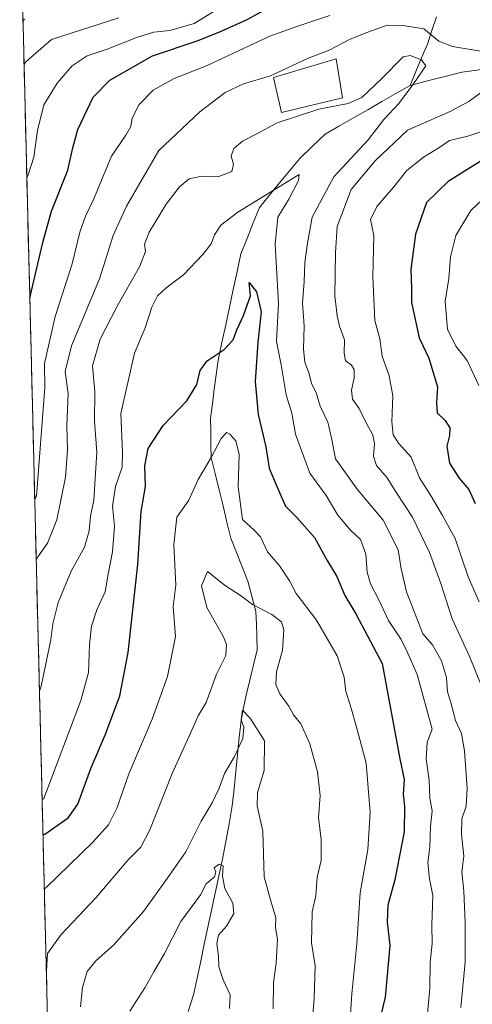
# Model space of a CAD drawing. Units: metres. Extents: x 668623 to 672088, y 4739749 to 4742147.
# Drawn here: x 668639 to 668762, y 4741126 to 4741394 of the extents above; entities that cross this region are included whole.
import ezdxf

# ---------------------------------------------------------------- set-up
doc = ezdxf.new("R2010")
doc.units = ezdxf.units.M
doc.header["$MEASUREMENT"] = 0
for name, color, linetype, lineweight in [('Arbolado forestal CxS', 92, 'Continuous', 0), ('Corriente natural lineal', 142, 'Continuous', 13), ('Curva de nivel maestra', 36, 'Continuous', 30), ('Curva de nivel normal', 36, 'Continuous', 0), ('Edificación', 1, 'Continuous', 13), ('Edificación Cxs', 1, 'Continuous', 13), ('Municipio CxS', 142, 'Continuous', 0)]:
    doc.layers.add(name, color=color, linetype=linetype, lineweight=lineweight)

# ---------------------------------------------------------------- blocks, each defined once
blk = doc.blocks.new('*U153')
at = {"layer": 'Arbolado forestal CxS', "color": 92, "linetype": 'Continuous', "lineweight": 0}
blk.add_polyline3d([(668652.49, 4740877.36, 780.97), (668638.94, 4741429.58, 884.73)], dxfattribs=at)
blk = doc.blocks.new('*U168')
at = {"layer": 'Curva de nivel normal', "color": 36, "linetype": 'Continuous', "lineweight": 0}
blk.add_polyline3d([(668640.11, 4741381.55, 860), (668640.58, 4741382.39, 860), (668647.54, 4741388.47, 860), (668665.88, 4741394.34, 860)], dxfattribs=at)
blk = doc.blocks.new('*U169')
at = {"layer": 'Curva de nivel normal', "color": 36, "linetype": 'Continuous', "lineweight": 0}
blk.add_polyline3d([(668655.47, 4741125.26, 810), (668656, 4741130.49, 810), (668657.3, 4741134.87, 810), (668659.6, 4741137.76, 810), (668664.43, 4741142.01, 810), (668672.6, 4741151.16, 810), (668679.03, 4741160.14, 810), (668684.04, 4741167.4, 810), (668688.25, 4741175.74, 810), (668691.27, 4741180.74, 810), (668693.13, 4741184.74, 810), (668694.56, 4741188.76, 810), (668697.17, 4741193.15, 810), (668699.53, 4741198.24, 810), (668699.87, 4741201.33, 810), (668699.12, 4741203.28, 810), (668699.43, 4741205.91, 810), (668701.54, 4741203.79, 810), (668705.43, 4741197.63, 810), (668705.33, 4741189.55, 810), (668703.57, 4741183.53, 810), (668703.46, 4741179.96, 810), (668705.01, 4741173, 810), (668705.4, 4741160.57, 810), (668707.04, 4741154.36, 810), (668708.5, 4741149.42, 810), (668708.4, 4741146.75, 810), (668708.94, 4741143.67, 810), (668708.63, 4741137.1, 810), (668707.9, 4741131.82, 810), (668707.79, 4741124.7, 810)], dxfattribs=at)
blk = doc.blocks.new('*U182')
at = {"layer": 'Curva de nivel normal', "color": 36, "linetype": 'Continuous', "lineweight": 0}
for points in [[(668765.7, 4741209.41, 840), (668761.26, 4741220.41, 840), (668756.47, 4741230.77, 840), (668753.38, 4741240.45, 840), (668750.32, 4741248.86, 840), (668745.64, 4741258.5, 840), (668741.1, 4741265.34, 840), (668738.77, 4741269.15, 840), (668735.91, 4741272.54, 840), (668735.06, 4741275.1, 840), (668735.32, 4741278.39, 840), (668734.87, 4741280.83, 840), (668733.2, 4741283.93, 840), (668731.18, 4741288.06, 840), (668729.35, 4741290.58, 840), (668729.07, 4741293.04, 840), (668729.81, 4741296.41, 840), (668729.83, 4741298.61, 840), (668729, 4741299.91, 840), (668727.49, 4741301.02, 840), (668727.06, 4741303.09, 840), (668727.17, 4741306.74, 840), (668725.8, 4741310.43, 840), (668725.21, 4741313.2, 840), (668724.54, 4741318.73, 840), (668724.78, 4741330.47, 840), (668725.24, 4741337.53, 840), (668729.02, 4741347.6, 840), (668735.52, 4741355.38, 840), (668744.31, 4741363.73, 840), (668755.87, 4741368.81, 840), (668760.99, 4741371.56, 840), (668765.16, 4741374.64, 840)], [(668765.32, 4741385.07, 840), (668756.53, 4741386.54, 840), (668752.87, 4741387.98, 840), (668748.77, 4741391.33, 840), (668743.16, 4741392.28, 840), (668738.78, 4741392.33, 840), (668733.54, 4741390.42, 840), (668728.7, 4741388.53, 840), (668722.8, 4741385.42, 840), (668717.34, 4741383.37, 840), (668707.04, 4741378.52, 840), (668699.73, 4741376.38, 840), (668694.8, 4741374.02, 840), (668687.88, 4741368.73, 840), (668676.73, 4741358.24, 840), (668667.96, 4741343.06, 840), (668664.36, 4741335.14, 840), (668660.66, 4741323.32, 840), (668653, 4741305.08, 840), (668651.31, 4741298.08, 840), (668652.12, 4741292.04, 840), (668651.73, 4741283.41, 840), (668651.94, 4741276.74, 840), (668651.34, 4741269.37, 840), (668649.01, 4741257.76, 840), (668646.49, 4741251.42, 840), (668643.88, 4741247.68, 840), (668643.42, 4741246.83, 840)]]:
    blk.add_polyline3d(points, dxfattribs=at)
blk = doc.blocks.new('*U186')
at = {"layer": 'Curva de nivel normal', "color": 36, "linetype": 'Continuous', "lineweight": 0}
blk.add_polyline3d([(668645.62, 4741157.27, 820), (668646.08, 4741157.71, 820), (668658.73, 4741169.91, 820), (668663.04, 4741174.74, 820), (668665.43, 4741179.47, 820), (668668.58, 4741188.67, 820), (668674.95, 4741203.47, 820), (668679.11, 4741215.14, 820), (668681.23, 4741225.98, 820), (668680.67, 4741234.2, 820), (668681.38, 4741239.98, 820), (668680.85, 4741251.05, 820), (668681.63, 4741258.48, 820), (668684.86, 4741263.05, 820), (668687.39, 4741268.74, 820), (668690.95, 4741274.72, 820), (668693.66, 4741279.9, 820), (668695.09, 4741281.5, 820), (668696.05, 4741281.08, 820), (668697.62, 4741279.2, 820), (668698.56, 4741275.5, 820), (668698.3, 4741266.68, 820), (668699.44, 4741257.86, 820), (668702.65, 4741254.94, 820), (668704.32, 4741253.08, 820), (668706.31, 4741248.99, 820), (668709.6, 4741245.09, 820), (668712.22, 4741241.14, 820), (668714.09, 4741237.71, 820), (668719.59, 4741230.46, 820), (668725.18, 4741220.71, 820), (668727.1, 4741214.96, 820), (668727.52, 4741211.05, 820), (668728.73, 4741207.38, 820), (668730.64, 4741200.68, 820), (668733.09, 4741191.54, 820), (668734.19, 4741178.11, 820), (668733.49, 4741168.03, 820), (668731.42, 4741156.23, 820), (668730.5, 4741142.37, 820), (668729.14, 4741128.75, 820), (668728.74, 4741121.75, 820)], dxfattribs=at)
blk = doc.blocks.new('*U197')
at = {"layer": 'Curva de nivel normal', "color": 36, "linetype": 'Continuous', "lineweight": 0}
for points in [[(668763.77, 4741235.43, 845), (668760.8, 4741242.2, 845), (668757.26, 4741252.69, 845), (668753.83, 4741258.94, 845), (668750.77, 4741264.22, 845), (668747.59, 4741269.12, 845), (668745.27, 4741274.8, 845), (668741.89, 4741278.57, 845), (668740.42, 4741280.87, 845), (668740.08, 4741284.42, 845), (668740.34, 4741291.48, 845), (668739.32, 4741296.94, 845), (668737.45, 4741302.25, 845), (668736.82, 4741307.01, 845), (668735.46, 4741311.98, 845), (668734.91, 4741323.85, 845), (668735.15, 4741335.11, 845), (668734.27, 4741339.42, 845), (668735.95, 4741342.97, 845), (668740.59, 4741348.35, 845), (668744.07, 4741352.73, 845), (668748.63, 4741356.45, 845), (668752.79, 4741359, 845), (668755.74, 4741360.92, 845), (668760.67, 4741362.16, 845), (668767.07, 4741364.22, 845)], [(668723.21, 4741394.94, 845), (668714.21, 4741391.99, 845), (668706.88, 4741389.31, 845), (668689.84, 4741381.36, 845), (668680.89, 4741377.81, 845), (668675.16, 4741374.66, 845), (668671.43, 4741370.73, 845), (668669.51, 4741367.06, 845), (668669.15, 4741364.73, 845), (668667.78, 4741362.4, 845), (668663.86, 4741356.73, 845), (668659.08, 4741345.06, 845), (668656.8, 4741340.39, 845), (668655.26, 4741336.04, 845), (668653.23, 4741327.39, 845), (668648.6, 4741313.06, 845), (668645.67, 4741300.24, 845), (668645.79, 4741293.7, 845), (668643.48, 4741264.16, 845), (668643.016, 4741263.385, 845)]]:
    blk.add_polyline3d(points, dxfattribs=at)
blk = doc.blocks.new('*U210')
at = {"layer": 'Curva de nivel normal', "color": 36, "linetype": 'Continuous', "lineweight": 0}
blk.add_polyline3d([(668645.02, 4741181.66, 830), (668645.49, 4741181.95, 830), (668655.52, 4741208.58, 830), (668657.64, 4741216.18, 830), (668657.9, 4741223.85, 830), (668658.48, 4741228.8, 830), (668659.91, 4741233.25, 830), (668662.18, 4741238.12, 830), (668662.98, 4741242.99, 830), (668664.15, 4741249.04, 830), (668664.68, 4741256.02, 830), (668664.14, 4741261.42, 830), (668664.97, 4741266.84, 830), (668666.75, 4741272.08, 830), (668666.87, 4741276.08, 830), (668666.45, 4741286.64, 830), (668670.15, 4741303.12, 830), (668673.05, 4741309.99, 830), (668674.82, 4741315.59, 830), (668676.39, 4741318.67, 830), (668678.75, 4741320.89, 830), (668683.42, 4741324.38, 830), (668688.69, 4741329.89, 830), (668690.94, 4741332.82, 830), (668691.88, 4741335.25, 830), (668693.63, 4741337.91, 830), (668698.21, 4741341.47, 830), (668714.84, 4741351.69, 830), (668714.71, 4741350.08, 830), (668712.06, 4741344.96, 830), (668709.08, 4741340.12, 830), (668708.36, 4741332.75, 830), (668709.29, 4741316.64, 830), (668708.68, 4741306.26, 830), (668709.95, 4741299.87, 830), (668711.36, 4741291.74, 830), (668712.9, 4741286.76, 830), (668713.9, 4741281.02, 830), (668717.73, 4741270.39, 830), (668722.17, 4741264.4, 830), (668725.36, 4741259, 830), (668728.81, 4741254.92, 830), (668731.51, 4741252.36, 830), (668732.95, 4741248.4, 830), (668733.38, 4741243.46, 830), (668734.26, 4741240.32, 830), (668736.54, 4741235.95, 830), (668739.16, 4741230.37, 830), (668742.62, 4741225.22, 830), (668744.28, 4741221.68, 830), (668746.9, 4741215.61, 830), (668751.01, 4741200.74, 830), (668749.66, 4741197.25, 830), (668749.38, 4741192.7, 830), (668750.23, 4741186.89, 830), (668750.41, 4741182.02, 830), (668751.05, 4741178.56, 830), (668750.57, 4741174.3, 830), (668750.34, 4741168.63, 830), (668749.82, 4741164.46, 830), (668750.29, 4741160.04, 830), (668751.19, 4741155.48, 830), (668750.95, 4741147.42, 830), (668751.02, 4741142.5, 830), (668750.44, 4741137.31, 830), (668750.42, 4741130.31, 830), (668749.79, 4741123.34, 830)], dxfattribs=at)
blk = doc.blocks.new('*U211')
at = {"layer": 'Curva de nivel normal', "color": 36, "linetype": 'Continuous', "lineweight": 0}
blk.add_polyline3d([(668668.85, 4741124.08, 805), (668672.96, 4741130.42, 805), (668675.36, 4741134.77, 805), (668678.3, 4741139.76, 805), (668682.74, 4741148.42, 805), (668688.02, 4741155.74, 805), (668689.62, 4741158.74, 805), (668691.88, 4741160.61, 805), (668692.22, 4741161.93, 805), (668691.74, 4741163.06, 805), (668693.1, 4741164.06, 805), (668694.2, 4741163.56, 805), (668694.02, 4741160.8, 805), (668694.71, 4741157.47, 805), (668696.89, 4741153.42, 805), (668697.13, 4741150.66, 805), (668695.17, 4741147.14, 805), (668692.95, 4741144.75, 805), (668692.46, 4741142.42, 805), (668692.98, 4741139.02, 805), (668693.06, 4741136.14, 805), (668694.21, 4741132.61, 805), (668696.15, 4741128.47, 805), (668695.98, 4741124.77, 805)], dxfattribs=at)
blk = doc.blocks.new('*U214')
at = {"layer": 'Curva de nivel normal', "color": 36, "linetype": 'Continuous', "lineweight": 0}
blk.add_polyline3d([(668640.3, 4741393.99, 865), (668639.82, 4741393.6, 865)], dxfattribs=at)
blk = doc.blocks.new('*U215')
at = {"layer": 'Curva de nivel normal', "color": 36, "linetype": 'Continuous', "lineweight": 0}
blk.add_polyline3d([(668646.17, 4741134.99, 815), (668646.52, 4741139.77, 815), (668650.23, 4741144.89, 815), (668659.59, 4741154.92, 815), (668668.36, 4741165.27, 815), (668671.83, 4741168.66, 815), (668674.28, 4741173.35, 815), (668680.37, 4741188.68, 815), (668685.38, 4741199.66, 815), (668687.4, 4741204.41, 815), (668689.58, 4741208.07, 815), (668692.38, 4741215.74, 815), (668694.94, 4741220.78, 815), (668695.12, 4741223.85, 815), (668694.35, 4741225.91, 815), (668689.77, 4741233.9, 815), (668688.3, 4741239.76, 815), (668690, 4741243.64, 815), (668694.88, 4741239.75, 815), (668698.92, 4741237.15, 815), (668702.23, 4741234.68, 815), (668707.48, 4741231.97, 815), (668710.08, 4741230, 815), (668710.72, 4741227.84, 815), (668710.32, 4741222.25, 815), (668708.69, 4741216.35, 815), (668708.53, 4741212.92, 815), (668709.64, 4741210.43, 815), (668712.05, 4741207.06, 815), (668713.36, 4741204.71, 815), (668715.29, 4741202.27, 815), (668717.73, 4741196.8, 815), (668719.87, 4741189.16, 815), (668720.6, 4741182.74, 815), (668720.16, 4741176.74, 815), (668720.86, 4741170.74, 815), (668720.82, 4741165.07, 815), (668719.8, 4741160.5, 815), (668719.42, 4741155.43, 815), (668718.41, 4741151.06, 815), (668718.26, 4741142.64, 815), (668719.18, 4741136.42, 815), (668718.96, 4741127.42, 815), (668717.82, 4741114.53, 815)], dxfattribs=at)
blk = doc.blocks.new('*U219')
at = {"layer": 'Curva de nivel normal', "color": 36, "linetype": 'Continuous', "lineweight": 0}
for points in [[(668640.87, 4741350.8, 855), (668641.33, 4741351.87, 855), (668642.8, 4741356.44, 855), (668643.73, 4741363.71, 855), (668645.47, 4741370.64, 855), (668649.07, 4741376.54, 855), (668653.18, 4741381.3, 855), (668657.28, 4741384, 855), (668662.68, 4741385.79, 855), (668670.94, 4741389.11, 855), (668675.34, 4741390.44, 855), (668679.7, 4741390.9, 855), (668686.34, 4741392.78, 855), (668691.5, 4741395.93, 855)], [(668766.33, 4741346.4, 855), (668761.51, 4741341.94, 855), (668757.42, 4741335.14, 855), (668756.03, 4741329.28, 855), (668755.56, 4741323.42, 855), (668754.59, 4741317.17, 855), (668755.21, 4741309.58, 855), (668757.43, 4741305.01, 855), (668760.51, 4741301.05, 855), (668763.69, 4741294.32, 855)]]:
    blk.add_polyline3d(points, dxfattribs=at)
blk = doc.blocks.new('*U221')
at = {"layer": 'Curva de nivel normal', "color": 36, "linetype": 'Continuous', "lineweight": 0}
blk.add_polyline3d([(668758.84, 4741125.08, 835), (668759.94, 4741137.42, 835), (668760, 4741148.17, 835), (668759.6, 4741156.66, 835), (668759.06, 4741161.93, 835), (668759.65, 4741166.26, 835), (668759, 4741172.18, 835), (668759.12, 4741176.4, 835), (668760.23, 4741179.85, 835), (668760.51, 4741184.62, 835), (668759.8, 4741194.88, 835), (668758.95, 4741199.61, 835), (668757.32, 4741203.18, 835), (668756.09, 4741208.04, 835), (668755.22, 4741210.96, 835), (668754.89, 4741214.81, 835), (668753.58, 4741219.34, 835), (668751.11, 4741223.68, 835), (668748.52, 4741226.71, 835), (668744.05, 4741238.16, 835), (668742.58, 4741244.41, 835), (668741.79, 4741249.58, 835), (668737.68, 4741257.66, 835), (668730.6, 4741266.12, 835), (668724.76, 4741274.29, 835), (668723.74, 4741279.6, 835), (668722.66, 4741284.35, 835), (668720.62, 4741288.69, 835), (668719.53, 4741292.41, 835), (668718.26, 4741294.84, 835), (668717.56, 4741297.46, 835), (668716.4, 4741300.62, 835), (668716.04, 4741304.18, 835), (668716.24, 4741310.51, 835), (668715.74, 4741316.73, 835), (668716.25, 4741322.56, 835), (668716.43, 4741327.74, 835), (668717.14, 4741333, 835), (668718.44, 4741340.05, 835), (668724.26, 4741351.08, 835), (668733.6, 4741361.13, 835), (668737.91, 4741366.64, 835), (668741.93, 4741371.06, 835), (668745.91, 4741376.4, 835), (668749.28, 4741381.3, 835), (668748.09, 4741382.88, 835), (668745.05, 4741384.12, 835), (668743.15, 4741383.75, 835), (668737.21, 4741377.73, 835), (668731.88, 4741372.61, 835), (668728.21, 4741370.99, 835), (668720.21, 4741369.52, 835), (668708.88, 4741365.79, 835), (668703.21, 4741362.68, 835), (668699.49, 4741360.81, 835), (668697.16, 4741358.76, 835), (668696.42, 4741356.68, 835), (668697.02, 4741354.48, 835), (668696.54, 4741352.53, 835), (668693.02, 4741351.13, 835), (668688.38, 4741351.29, 835), (668684.99, 4741350.54, 835), (668682.32, 4741348.37, 835), (668678.75, 4741343.61, 835), (668674.11, 4741336.03, 835), (668672.82, 4741332.73, 835), (668673.12, 4741330.73, 835), (668671.62, 4741326.73, 835), (668665.35, 4741315.73, 835), (668660.83, 4741306.87, 835), (668658.74, 4741299.61, 835), (668659.34, 4741292.54, 835), (668659.24, 4741284.6, 835), (668659.92, 4741276.19, 835), (668659.1, 4741263.07, 835), (668658.13, 4741258.74, 835), (668657.81, 4741254.73, 835), (668656.56, 4741250.3, 835), (668652.91, 4741243.78, 835), (668649.4, 4741235.26, 835), (668647.94, 4741229.48, 835), (668647.37, 4741225.07, 835), (668644.74, 4741212.49, 835), (668644.3, 4741211.14, 835)], dxfattribs=at)
blk = doc.blocks.new('*U232')
at = {"layer": 'Curva de nivel maestra', "color": 36, "linetype": 'Continuous', "lineweight": 30}
for points in [[(668641.676884, 4741317.919197, 850), (668642.11, 4741320.08, 850), (668645.25, 4741333.22, 850), (668647.58, 4741341.76, 850), (668652.05, 4741352.9, 850), (668653.4, 4741358.92, 850), (668654.72, 4741363.9, 850), (668658.93, 4741372.73, 850), (668663.4, 4741377.4, 850), (668675, 4741384, 850), (668687.47, 4741388.14, 850), (668693.54, 4741390.6, 850), (668700.54, 4741393.81, 850), (668712.55, 4741400.43, 850)], [(668766.95, 4741357.06, 850), (668755.38, 4741349.79, 850), (668749.43, 4741344.12, 850), (668746.47, 4741335.44, 850), (668745.23, 4741325.89, 850), (668745.43, 4741320.72, 850), (668745.42, 4741316.86, 850), (668747.5, 4741307.26, 850), (668750.09, 4741301.75, 850), (668752.5, 4741293.9, 850), (668752.16, 4741289.59, 850), (668752.39, 4741286.87, 850), (668754.57, 4741284.74, 850), (668755.81, 4741282.74, 850), (668755.72, 4741280.66, 850), (668755.02, 4741277.77, 850), (668755.76, 4741273.11, 850), (668758.31, 4741269.03, 850), (668760.94, 4741266, 850), (668762.68, 4741262.22, 850)]]:
    blk.add_polyline3d(points, dxfattribs=at)
blk = doc.blocks.new('*U234')
at = {"layer": 'Curva de nivel maestra', "color": 36, "linetype": 'Continuous', "lineweight": 30}
blk.add_polyline3d([(668645.26, 4741172.07, 825), (668645.72, 4741172.24, 825), (668652.13, 4741176.65, 825), (668654.75, 4741180.41, 825), (668658.23, 4741190.07, 825), (668662.28, 4741199.41, 825), (668666.12, 4741209.88, 825), (668668.42, 4741221.64, 825), (668671.03, 4741245.61, 825), (668671.93, 4741259.98, 825), (668673.14, 4741266.8, 825), (668672.92, 4741272.41, 825), (668673.84, 4741277.16, 825), (668677.92, 4741283.44, 825), (668684.35, 4741290.12, 825), (668687.03, 4741294.56, 825), (668687.98, 4741298.36, 825), (668689.86, 4741301, 825), (668694.51, 4741304.11, 825), (668696.96, 4741306.75, 825), (668697.97, 4741309.41, 825), (668699.77, 4741313.32, 825), (668701.62, 4741318.72, 825), (668701.29, 4741322.29, 825), (668703.3, 4741319.8, 825), (668704.52, 4741314.32, 825), (668703.64, 4741306.05, 825), (668702.88, 4741295.41, 825), (668703.75, 4741286.41, 825), (668705.77, 4741277.59, 825), (668706.73, 4741271.8, 825), (668708.88, 4741266.58, 825), (668711.19, 4741261.42, 825), (668714.21, 4741258.41, 825), (668719.08, 4741252.94, 825), (668722.5, 4741246.69, 825), (668725.1, 4741242.32, 825), (668727.26, 4741237.18, 825), (668730.23, 4741232.14, 825), (668737.39, 4741218.62, 825), (668742.26, 4741192.74, 825), (668743.4, 4741187.07, 825), (668743.12, 4741183.07, 825), (668743.46, 4741179.74, 825), (668743.36, 4741172.84, 825), (668740.86, 4741159.77, 825), (668738.96, 4741152.87, 825), (668738.79, 4741148.3, 825), (668739.5, 4741141.95, 825), (668738.25, 4741127.9, 825), (668737.18, 4741123.32, 825)], dxfattribs=at)

msp = doc.modelspace()

# ---------------------------------------------------------------- linework, layer by layer
at = {"layer": 'Arbolado forestal CxS', "color": 92, "linetype": 'Continuous', "lineweight": 0}
msp.add_polyline3d([(668638.94, 4741429.58, 884.73), (668652.49, 4740877.36, 780.97)], dxfattribs=at)
at = {"layer": 'Corriente natural lineal', "color": 142, "linetype": 'Continuous', "lineweight": 13}
for points in [[(668752.19, 4741394.62, 841.83), (668750.95, 4741390.89, 840.63), (668749.71, 4741387.16, 838.16), (668748.15, 4741383.42, 834.73), (668746.59, 4741379.69, 834.41), (668745.03, 4741375.95, 834.5)], [(668809.92, 4741384.61, 847.8), (668805.56, 4741384.87, 847.89), (668801.2, 4741385.13, 847.71), (668796.48, 4741384.53, 846.34), (668791.76, 4741383.93, 845.24), (668787.05, 4741383.32, 844.48), (668782.33, 4741382.72, 842.96), (668777.61, 4741382.12, 841.09), (668773.01, 4741381.48, 840.09), (668768.41, 4741380.83, 838.91), (668763.8, 4741380.19, 838.38), (668759.2, 4741379.54, 837.84), (668754.48, 4741378.34, 836.55), (668749.75, 4741377.15, 835.65), (668745.03, 4741375.95, 834.5)], [(668745.03, 4741375.95, 834.5), (668741.18, 4741373.74, 832.96), (668737.34, 4741371.54, 833.28), (668733.49, 4741369.33, 833.25), (668729.64, 4741367.12, 833.36), (668725.8, 4741364.92, 833.14), (668721.95, 4741362.71, 832.48), (668718.48, 4741359.39, 831.4), (668715.01, 4741356.06, 831.14), (668712.28, 4741352.73, 830.8), (668709.56, 4741349.41, 830.3), (668706.83, 4741346.08, 829.88), (668704.1, 4741342.75, 829.27), (668702.4, 4741338.54, 827.17), (668700.7, 4741334.32, 827.33), (668699, 4741330.11, 827.36), (668697.98, 4741325.28, 826.99), (668696.95, 4741320.45, 826.94), (668695.93, 4741315.63, 826.66), (668694.9, 4741310.8, 826.08), (668693.88, 4741305.97, 825.28), (668692.85, 4741301.14, 824.05), (668692.33, 4741297.2, 823.23), (668691.8, 4741293.27, 823.15), (668691.28, 4741289.33, 822.88), (668690.75, 4741285.39, 822.31), (668690.83, 4741281.83, 821.49), (668690.9, 4741278.27, 820.6), (668690.98, 4741274.71, 819.88), (668692.05, 4741270.31, 818.62), (668693.12, 4741265.91, 817.97), (668694.19, 4741261.52, 817.93), (668695.26, 4741257.12, 818.39), (668696.33, 4741252.72, 819.01), (668697.86, 4741248.84, 818.46), (668699.4, 4741244.96, 817.93), (668700.93, 4741241.08, 816.93), (668702.04, 4741236.95, 815.87), (668703.14, 4741232.82, 814.44), (668703.26, 4741229.34, 813.19), (668703.37, 4741225.86, 812.53), (668703.49, 4741222.38, 812.08), (668702.49, 4741218.26, 811.15), (668701.5, 4741214.13, 811.24), (668700.5, 4741210.01, 811.64), (668699.79, 4741206.6, 811.36), (668699.07, 4741203.18, 810.97), (668698.59, 4741198.53, 810.83), (668698.12, 4741193.87, 810.22), (668697.64, 4741189.22, 808.72), (668697.17, 4741184.56, 807.32), (668696.69, 4741179.91, 806.68), (668695.81, 4741175.06, 806.35), (668694.93, 4741170.22, 806.24), (668694.05, 4741165.37, 805.6), (668693.06, 4741160.76, 804.92), (668692.07, 4741156.14, 804.16), (668691.08, 4741151.53, 803.5), (668690.09, 4741146.92, 803.49), (668689.1, 4741142.3, 803.69), (668688.11, 4741137.69, 803.21), (668687.12, 4741133.07, 802.78), (668686.13, 4741128.46, 802.42), (668684.69, 4741123.97, 801.82)]]:
    msp.add_polyline3d(points, dxfattribs=at)
at = {"layer": 'Edificación', "color": 1, "linetype": 'Continuous', "lineweight": 13}
msp.add_polyline3d([(668726.65, 4741372.57, 835.37), (668710.11, 4741368.6, 835.6), (668707.89, 4741378.08, 839.66), (668724.89, 4741383.16, 838.58), (668726.65, 4741372.57, 835.37)], dxfattribs=at)
at = {"layer": 'Edificación Cxs', "color": 1, "linetype": 'Continuous', "lineweight": 13}
msp.add_polyline3d([(668726.65, 4741372.57, 835.37), (668710.11, 4741368.6, 835.6), (668707.89, 4741378.08, 839.66), (668724.89, 4741383.16, 838.58), (668726.65, 4741372.57, 835.37)], close=True, dxfattribs=at)
at = {"layer": 'Municipio CxS', "color": 142, "linetype": 'Continuous', "lineweight": 0}
msp.add_polyline3d([(668646.41, 4741125.04, 814.34), (668646.29, 4741130.03, 814.55), (668646.17, 4741135.01, 814.43), (668646.05, 4741140, 814.98), (668645.92, 4741144.98, 815.98), (668645.8, 4741149.97, 817.01), (668645.68, 4741154.95, 818.87), (668645.56, 4741159.94, 820.86), (668645.43, 4741164.92, 822.42), (668645.31, 4741169.91, 824.16), (668645.19, 4741174.89, 825.94), (668645.07, 4741179.88, 828.34), (668644.94, 4741184.87, 830.37), (668644.82, 4741189.85, 831.79), (668644.7, 4741194.84, 832.44), (668644.58, 4741199.82, 833.07), (668644.45, 4741204.81, 833.94), (668644.33, 4741209.79, 834.83), (668644.21, 4741214.78, 835.39), (668644.09, 4741219.76, 835.93), (668643.96, 4741224.75, 836.36), (668643.84, 4741229.73, 836.93), (668643.72, 4741234.72, 837.36), (668643.6, 4741239.71, 838.34), (668643.47, 4741244.69, 839.28), (668643.35, 4741249.68, 840.75), (668643.23, 4741254.66, 842.53), (668643.11, 4741259.65, 843.94), (668642.99, 4741264.63, 844.93), (668642.86, 4741269.62, 845.83), (668642.74, 4741274.6, 846.04), (668642.62, 4741279.59, 846.66), (668642.5, 4741284.57, 846.57), (668642.37, 4741289.56, 847.06), (668642.25, 4741294.54, 847.26), (668642.13, 4741299.53, 847.33), (668642.01, 4741304.52, 847.89), (668641.88, 4741309.5, 848.39), (668641.76, 4741314.49, 849.5), (668641.64, 4741319.47, 850.37), (668641.52, 4741324.46, 851.04), (668641.39, 4741329.44, 851.59), (668641.27, 4741334.43, 852.05), (668641.15, 4741339.41, 852.79), (668641.03, 4741344.4, 853.58), (668640.9, 4741349.38, 854.63), (668640.78, 4741354.37, 855.63), (668640.66, 4741359.36, 856.48), (668640.54, 4741364.34, 856.65), (668640.41, 4741369.33, 857.06), (668640.29, 4741374.31, 857.84), (668640.17, 4741379.3, 859.03), (668640.05, 4741384.28, 860.84), (668639.92, 4741389.27, 862.78), (668639.8, 4741394.25, 865.11)], dxfattribs=at)

# ---------------------------------------------------------------- block references
at = {"layer": 'Arbolado forestal CxS', "color": 92, "linetype": 'Continuous', "lineweight": 0}
msp.add_blockref('*U153', (0, 0), dxfattribs=at)
at = {"layer": 'Curva de nivel maestra', "color": 36, "linetype": 'Continuous', "lineweight": 30}
for name in ['*U232', '*U234']:
    msp.add_blockref(name, (0, 0), dxfattribs=at)
at = {"layer": 'Curva de nivel normal', "color": 36, "linetype": 'Continuous', "lineweight": 0}
for name in ['*U214', '*U168', '*U219', '*U197', '*U182', '*U221', '*U210', '*U186', '*U215', '*U169', '*U211']:
    msp.add_blockref(name, (0, 0), dxfattribs=at)

doc.saveas('drawing.dxf')
